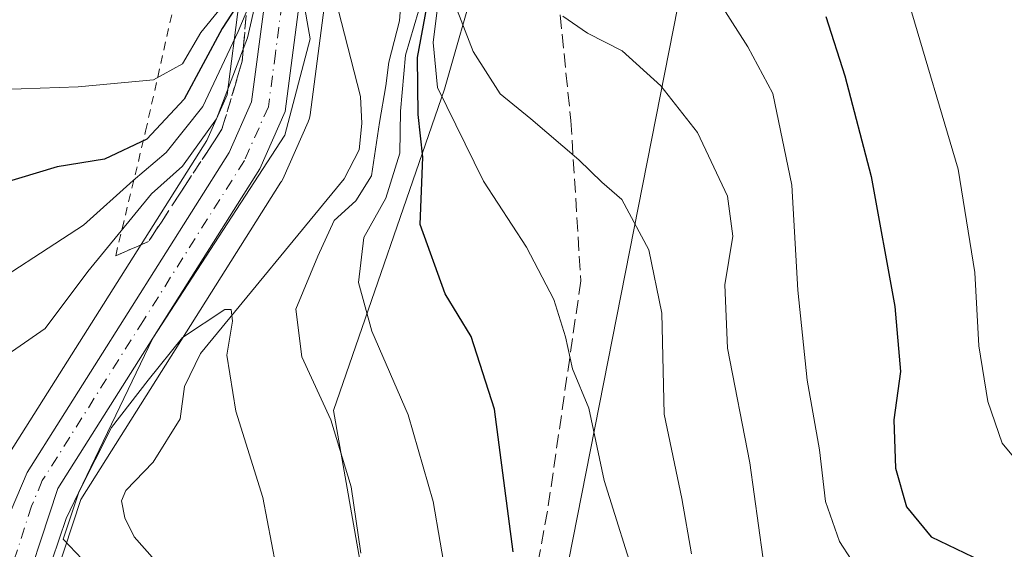
# Model space of a CAD drawing. Units: metres. Extents: x 641323 to 644778, y 4741449 to 4743833.
# Drawn here: x 643830 to 643947, y 4743557 to 4743620 of the extents above; entities that cross this region are included whole.
import ezdxf

# ---------------------------------------------------------------- set-up
doc = ezdxf.new("R2010")
doc.units = ezdxf.units.M
doc.header["$MEASUREMENT"] = 0
for name, pattern in [('DGN Style 2', [1.6480167562047852, 0.988810053722871, -0.6592067024819142]), ('DGN Style 3', [2.307223458686699, 1.648016756204785, -0.6592067024819142]), ('DGN Style 4', [2.6384748266838614, 1.318413404963828, -0.6592067024819142, 0.001648016756204785, -0.6592067024819142])]:
    doc.linetypes.add(name, pattern=pattern)
for name, color, linetype, lineweight in [('Arbolado forestal CxS', 92, 'Continuous', 0), ('Carretera de calzada única Cxs', 7, 'Continuous', 13), ('Carretera de calzada única eje', 7, 'DGN Style 4', 0), ('Corriente natural lineal', 142, 'Continuous', 13), ('Curva de nivel maestra', 30, 'Continuous', 30), ('Curva de nivel normal', 30, 'Continuous', 0), ('Escarpado lineal', 30, 'DGN Style 2', 0), ('Espacio natural protegido', 121, 'Continuous', 13), ('Espacio natural protegido CxS', 121, 'Continuous', 0), ('Matorral CxS', 135, 'Continuous', 0), ('Núcleo urbano CxS', 7, 'Continuous', 0), ('Senda', 7, 'DGN Style 3', 0), ('Talud superficial', 30, 'DGN Style 3', 0), ('Tendido', 6, 'Continuous', 0)]:
    doc.layers.add(name, color=color, linetype=linetype, lineweight=lineweight)

msp = doc.modelspace()

# ---------------------------------------------------------------- linework, layer by layer
at = {"layer": 'Arbolado forestal CxS', "color": 92, "linetype": 'Continuous', "lineweight": 0}
for points in [[(643984.9040999999, 4743738.799900001, 697.9236999999994), (643960.1974999999, 4743773.4277, 678.7508999999991), (643951.7647000002, 4743769.8125, 681.9287999999942), (643939.6275000004, 4743764.609099999, 681.2829000000056), (643905.7505000001, 4743663.608300001, 697.6358999999939), (643892.6101000002, 4743652.898700001, 680.7887000000047), (643880.8551000003, 4743611.7423, 677.9336000000039), (643867.6312999995, 4743573.524900001, 665.0777999999991), (643886.3680999996, 4743467.210300001, 658.765400000004), (643860.2814999997, 4743436.8259, 656.1382000000012), (643853.4254999999, 4743399.729499999, 655.4994000000006), (643851.1085000001, 4743360.6831, 659.5586000000039), (643840.3460999997, 4743342.4915, 658.5938000000025), (643788.2867000002, 4743317.039899999, 653.077900000004), (643773.5931000002, 4743297.931500001, 652.3163999999961), (643776.9606999997, 4743269.5965, 652.2373999999982), (643766.2459000006, 4743253.835100001, 650.9054999999935), (643764.7764999997, 4743224.4375, 650.3435000000027), (643804.5647, 4743206.291099999, 650.7532999999967), (643830.2877000002, 4743185.826900001, 653.8588000000018)], [(643939.6275000004, 4743764.609099999, 681.2829000000056), (643905.7505000001, 4743663.608300001, 697.6358999999939), (643892.6101000002, 4743652.898700001, 680.7887000000047), (643880.8551000003, 4743611.7423, 677.9336000000039), (643867.6312999995, 4743573.524900001, 665.0777999999991), (643886.3680999996, 4743467.210300001, 658.765400000004)], [(643832.7191000005, 4743548.243100001, 659.917300000001), (643837.5543000001, 4743562.960899999, 660.4030000000057), (643861.3859000001, 4743600.657099999, 662.0222999999969), (643861.4480999997, 4743600.7601, 662.0329999999958), (643861.5900999998, 4743601.038699999, 662.0654999999971), (643864.6303000003, 4743607.858700001, 662.1472999999969), (643864.7779000001, 4743608.267100001, 662.1423000000068), (643864.8651000002, 4743608.692500001, 662.148000000001), (643866.5248999996, 4743621.432499999, 661.3972000000067), (643866.5500999996, 4743621.8202, 661.3484999999928), (643866.5247, 4743622.208900001, 661.317200000005), (643863.4929000001, 4743645.406300001, 662.101800000004), (643861.9397, 4743663.040100001, 662.4962999999989), (643863.3065, 4743672.235099999, 663.284599999999), (643865.1803000001, 4743681.603900001, 663.9576999999991), (643867.4210999999, 4743687.968499999, 664.6828999999998), (643872.8180999998, 4743698.4265, 665.6589999999997), (643893.8470999999, 4743725.426700001, 667.8582000000024), (643898.9205, 4743741.438100001, 667.1114999999991)], [(643893.8470999999, 4743725.426700001, 667.8582000000024), (643872.8180999998, 4743698.4265, 665.6589999999997), (643867.4210999999, 4743687.968499999, 664.6828999999998), (643865.1803000001, 4743681.603900001, 663.9576999999991), (643863.3065, 4743672.235099999, 663.284599999999), (643861.9397, 4743663.040100001, 662.4962999999989), (643863.4929000001, 4743645.406300001, 662.101800000004), (643866.5247, 4743622.208900001, 661.317200000005), (643866.5500999996, 4743621.8202, 661.3484999999928), (643866.5248999996, 4743621.432499999, 661.3972000000067), (643864.8651000002, 4743608.692500001, 662.148000000001), (643864.7779000001, 4743608.267100001, 662.1423000000068), (643864.6303000003, 4743607.858700001, 662.1472999999969), (643861.5900999998, 4743601.038699999, 662.0654999999971), (643861.4480999997, 4743600.7601, 662.0329999999958), (643861.3859000001, 4743600.657099999, 662.0222999999969), (643837.5543000001, 4743562.960899999, 660.4030000000057), (643832.7191000005, 4743548.243100001, 659.917300000001)]]:
    msp.add_polyline3d(points, dxfattribs=at)
at = {"layer": 'Carretera de calzada única Cxs', "color": 7, "linetype": 'Continuous', "lineweight": 13}
for points in [[(643828.6001000004, 4743560.090100001, 663.1300000000047), (643831.1700999998, 4743566.1601, 661.4487999999983), (643855.2100999998, 4743604.210100001, 669.1570000000065), (643857.8901000004, 4743610.210100001, 670.0708000000013), (643859.4101, 4743621.8201, 677.0694999999978), (643856.4200999998, 4743644.640100001, 670.219299999997), (643854.8000999996, 4743663.2501, 667.9575999999943), (643856.3201000001, 4743673.590100001, 670.6857000000019), (643858.0301000001, 4743682.4001, 667.9499000000069), (643861.1601, 4743691.6601, 669.3190999999933), (643866.5100999996, 4743700.6801, 669.681500000006), (643875.9200999998, 4743714.0601, 669.8668000000034), (643887.3201000001, 4743728.970100001, 681.2719999999972)], [(643891.4801000003, 4743727.270099999, 673.3429000000033), (643870.2801000001, 4743700.050100001, 672.1949000000022), (643864.6601, 4743689.1601, 671.0114999999934), (643862.2801000001, 4743682.4001, 666.7958999999975), (643860.3501000004, 4743672.7501, 669.167300000001), (643858.9200999998, 4743663.130100001, 666.3951999999991), (643860.5100999996, 4743645.0801, 667.5417000000016), (643863.5500999996, 4743621.8201, 672.882500000007), (643861.8901000004, 4743609.0801, 668.7709999999934), (643858.8501000004, 4743602.2601, 670.8506000000052), (643834.8201000001, 4743564.2501, 661.6505000000034), (643829.8000999996, 4743548.970100001, 661.6104999999952)], [(643828.6001000004, 4743560.090100001, 663.1300000000047), (643831.1700999998, 4743566.1601, 661.4487999999983), (643855.2100999998, 4743604.210100001, 669.1570000000065), (643857.8901000004, 4743610.210100001, 670.0708000000013), (643859.4101, 4743621.8201, 677.0694999999978)], [(643863.5500999996, 4743621.8201, 672.882500000007), (643861.8901000004, 4743609.0801, 668.7709999999934), (643858.8501000004, 4743602.2601, 670.8506000000052), (643834.8201000001, 4743564.2501, 661.6505000000034), (643829.8000999996, 4743548.970100001, 661.6104999999952)]]:
    msp.add_polyline3d(points, dxfattribs=at)
at = {"layer": 'Carretera de calzada única eje', "color": 7, "linetype": 'DGN Style 4', "lineweight": 0}
msp.add_polyline3d([(643889.3901000004, 4743728.110099999, 677.3579000000027), (643883.6901000004, 4743720.670100001, 670.2283000000025), (643873.1001000004, 4743707.050100001, 670.7896000000037), (643868.3901000004, 4743700.350099999, 669.5565999999963), (643865.5701000001, 4743694.920100001, 670.4502000000066), (643862.9101, 4743690.4101, 667.915399999998), (643861.7100999998, 4743687.020099999, 667.4060000000027), (643860.1401000004, 4743682.4001, 667.3769999999931), (643859.1901000004, 4743677.5701, 667.857600000003), (643858.3300999999, 4743673.170100001, 668.687699999995), (643857.6201, 4743668.350099999, 666.6377999999969), (643856.8501000004, 4743663.1801, 665.9352999999974), (643857.6700999998, 4743653.880100001, 664.0898000000016), (643858.4600999998, 4743644.850099999, 666.950800000006), (643859.9600999998, 4743633.440099999, 671.8562999999995), (643861.4801000003, 4743621.8201, 674.1918000000006), (643860.7301000003, 4743616.0101, 672.1272999999928), (643859.8901000004, 4743609.640100001, 669.0136999999959), (643857.0301000001, 4743603.2401, 668.773000000001), (643845.0100999996, 4743584.2301, 661.9245999999986), (643832.9801000003, 4743565.190099999, 661.1750999999931), (643831.7100999998, 4743562.170100001, 661.4372000000003), (643829.2100999998, 4743554.520099999, 662.4918000000034)], dxfattribs=at)
at = {"layer": 'Corriente natural lineal', "color": 142, "linetype": 'Continuous', "lineweight": 13}
msp.add_polyline3d([(643867.4168999996, 4743624.1667, 661.001099999994), (643870.8597999997, 4743610.864499999, 662.3405999999959), (643871.0242, 4743607.649, 661.7788), (643870.6813000003, 4743604.4944, 661.8426000000036), (643868.9134000001, 4743601.058, 661.619399999996), (643851.8097000001, 4743580.2829, 659.824099999998), (643849.9084000001, 4743576.392999999, 658.7785000000003), (643849.3921999997, 4743572.5261, 657.6923999999999), (643846.1594000002, 4743567.379600001, 657.6604999999981), (643842.9291000003, 4743563.998000001, 657.7198999999965), (643842.4005000005, 4743562.8058, 657.506899999993), (643842.7817000002, 4743560.783100001, 657.1848000000027), (643843.9211999997, 4743558.506899999, 656.9829999999929), (643851.8886000002, 4743549.505799999, 656.7271999999939)], dxfattribs=at)
at = {"layer": 'Curva de nivel maestra', "color": 30, "linetype": 'Continuous', "lineweight": 30, "flags": 128}
for points, elevation in [([(643889.0099999999, 4743556.7401), (643886.8099999997, 4743573.690099999), (643884.0199999996, 4743582.3301), (643880.9100000003, 4743587.380100001), (643877.9400000004, 4743595.630100001), (643878.2699999996, 4743603.640100001), (643877.7000000002, 4743608.7301), (643877.6200000001, 4743615.5001), (643879.6399999997, 4743626.4101)], 675), ([(643856.6200000001, 4743622.370100001), (643854.3700000001, 4743618.940099999), (643849.8700000001, 4743610.550100001), (643845.4199999999, 4743605.800100001), (643840.3700000001, 4743603.420100001), (643834.7400000002, 4743602.4801), (643825.9100000003, 4743599.840100001)], 675), ([(643926.2300000006, 4743620.370100001), (643928.4900000002, 4743613.300100001), (643931.6100000005, 4743601.350099999), (643934.4299999997, 4743585.870100001), (643935.1200000001, 4743578.1801), (643934.2999999998, 4743572.4101), (643934.5199999996, 4743566.6801), (643935.8099999997, 4743562.0801), (643938.7800000003, 4743558.5101), (643945.6900000004, 4743555.1601)], 700)]:
    msp.add_lwpolyline(points, dxfattribs=dict(at, elevation=elevation))
at = {"layer": 'Curva de nivel normal', "color": 30, "linetype": 'Continuous', "lineweight": 0, "flags": 128}
for points, elevation in [([(643949.7300000006, 4743703.110099999), (643943.54, 4743696.540100001), (643939.6600000003, 4743693.550100001), (643933.3799999999, 4743683.6501), (643929.4900000002, 4743676.440099999), (643926.3399999999, 4743666.770099999), (643924.5800000001, 4743651.940099999), (643924.9199999999, 4743647.9101), (643926.7000000002, 4743642.1501), (643930.6100000005, 4743634.720100001), (643936.1600000003, 4743621.860099999), (643941.9900000002, 4743602.210100001), (643943.9500000002, 4743589.940099999), (643944.4400000004, 4743581.220100001), (643945.5, 4743574.610099999), (643947.2000000002, 4743569.6501), (643951.1500000004, 4743564.9301)], 704.9999999999999), ([(643876.6600000003, 4743635.110099999), (643875.4900000002, 4743619.860099999), (643874.2000000002, 4743614.920100001), (643873.8600000005, 4743612.140100001), (643873.0999999996, 4743607.770099999), (643872.1600000003, 4743601.440099999), (643870.3099999997, 4743598.440099999), (643867.7300000006, 4743596.110099999), (643865.7699999996, 4743591.890100001), (643863.1600000003, 4743585.5701), (643863.8700000001, 4743579.890100001), (643867.3099999997, 4743572.4301), (643869.7400000002, 4743564.440099999), (643870.8799999999, 4743556.550100001)], 665), ([(643880.7100000001, 4743627.2301), (643879.5, 4743617.280099999), (643880, 4743611.920100001), (643885.4699999997, 4743600.790100001), (643890.6200000001, 4743592.940099999), (643893.8600000005, 4743586.7301), (643895.25, 4743582.280099999), (643896.0800000001, 4743578.4901), (643898.0199999996, 4743573.8101), (643899.8300000001, 4743565.200099999), (643903.8399999999, 4743552.440099999)], 680), ([(643856.0999999996, 4743623.700099999), (643851.8300000001, 4743618.470100001), (643849.6600000003, 4743614.7401), (643846.2199999997, 4743612.850099999), (643837.2400000002, 4743611.9901), (643828.2199999997, 4743611.6801)], 680), ([(643930.6299999999, 4743553.6801), (643927.8700000001, 4743557.970100001), (643926.2000000002, 4743562.710100001), (643925.4600000001, 4743568.850099999), (643924.0099999999, 4743577.120100001), (643922.9000000004, 4743587.850099999), (643922.1799999997, 4743600.3201), (643919.9100000003, 4743611.200099999), (643916.9600000001, 4743616.7401), (643912.7400000002, 4743623.390100001)], 695), ([(643857.6200000001, 4743621.8101), (643856.29, 4743618.5801), (643852.0800000001, 4743609.6601), (643847.7100000001, 4743604.210100001), (643843.7800000003, 4743600.860099999), (643837.9000000004, 4743595.5701), (643824.3200000003, 4743586.770099999)], 670), ([(643826.29, 4743578.440099999), (643833.3200000003, 4743583.270099999), (643838.4100000003, 4743590.050100001), (643845.9900000002, 4743599.280099999), (643849.6600000003, 4743602.5601), (643853.7199999997, 4743608.1801), (643857.4100000003, 4743617.8301), (643858.4500000002, 4743622.3101)], 665), ([(643877.75, 4743621.0101), (643876.2100000001, 4743615.770099999), (643875.5899999999, 4743609.110099999), (643875.5199999996, 4743604.110099999), (643873.8499999996, 4743598.770099999), (643871.2300000006, 4743594.110099999), (643870.6200000001, 4743588.7401), (643872.2100000001, 4743582.970100001), (643876.5099999999, 4743573.030099999), (643879.5, 4743562.720100001), (643881.9800000006, 4743548.220100001)], 670), ([(643882.3600000005, 4743621.100099999), (643884.2400000002, 4743616.190099999), (643887.4500000002, 4743611.190099999), (643891.0999999996, 4743608.210100001), (643896.8399999999, 4743603.3201), (643899.5700000003, 4743600.670100001), (643901.9400000004, 4743598.590100001), (643905.1500000004, 4743592.640100001), (643906.7199999997, 4743585.110099999), (643906.9699999997, 4743573.090100001), (643909.0899999999, 4743563.050100001), (643910.2400000002, 4743556.4901)], 685), ([(643894.9199999999, 4743620.420100001), (643897.8700000001, 4743618.4001), (643902, 4743616.280099999), (643906.5999999996, 4743612.130100001), (643910.9400000004, 4743606.5701), (643914.54, 4743598.9901), (643915.1699999999, 4743594.2401), (643914.2000000002, 4743588.460100001), (643914.5199999996, 4743580.920100001), (643917.2000000002, 4743567.3101), (643918.7100000001, 4743556.1501)], 690), ([(643860.7800000003, 4743555.120100001), (643859.2100000001, 4743563.170100001), (643856.0300000003, 4743573.460100001), (643854.9199999999, 4743580.110099999), (643855.5999999996, 4743584.130100001), (643855.4699999997, 4743585.550100001), (643854.7000000002, 4743585.540100001), (643849.6600000003, 4743582.200099999), (643845.5700000003, 4743577.1501), (643841.2000000002, 4743571.5001), (643837.3099999997, 4743563.8201), (643835.4699999997, 4743558.2501), (643838.4800000006, 4743555.050100001)], 660)]:
    msp.add_lwpolyline(points, dxfattribs=dict(at, elevation=elevation))
at = {"layer": 'Escarpado lineal', "color": 30, "linetype": 'DGN Style 2', "lineweight": 0}
msp.add_polyline3d([(643845.6260000002, 4743593.610099999, 664.4750000000058), (643841.7101999996, 4743591.929099999, 665.4759999999952), (643845.2718000002, 4743606.731699999, 677.9388000000035), (643850.9900000002, 4743632.2028, 687.0384000000049), (643848.1409999998, 4743646.867699999, 691.4422999999952), (643842.8108999999, 4743680.078299999, 692.0412999999971), (643845.091, 4743695.3147, 702.7887999999948), (643852.1041000001, 4743714.725299999, 705.1622999999963), (643868.1832999998, 4743726.6348, 698.5907000000007), (643886.7811000004, 4743734.0525, 686.5501999999979), (643878.0240000002, 4743719.218800001, 673.8518999999942), (643866.3958000002, 4743705.276900001, 674.2744999999995), (643860.0458000004, 4743695.5931, 675.1229000000021), (643855.9183, 4743684.321799999, 671.5760000000009), (643853.6958, 4743672.4155, 675.2483999999968), (643852.9477000004, 4743664.330700001, 670.4266999999963), (643855.3887999998, 4743643.108100001, 673.6441000000051), (643857.6146000001, 4743625.080600001, 679.0145000000048), (643856.7777000006, 4743615.0429, 676.9664000000049), (643854.3573000003, 4743606.9716, 671.6781000000046)], close=True, dxfattribs=at)
msp.add_polyline3d([(643841.7101999996, 4743591.929099999, 666.9398999999976), (643845.2718000002, 4743606.731699999, 677.4606000000058), (643850.9900000002, 4743632.2028, 685.8423000000039), (643848.1409999998, 4743646.867699999, 683.8479999999981), (643842.8108999999, 4743680.078299999, 687.7216999999946), (643845.091, 4743695.3147, 700.8132999999943), (643852.1041000001, 4743714.725299999, 704.0247999999993), (643868.1832999998, 4743726.6348, 697.3956999999937), (643886.7811000004, 4743734.0525, 685.1852000000072)], dxfattribs=at)
at = {"layer": 'Espacio natural protegido', "color": 121, "linetype": 'Continuous', "lineweight": 13, "flags": 128}
msp.add_lwpolyline([(643895.0661000016, 4743739.104300002), (643893.0338000016, 4743729.474199999), (643887.8227000015, 4743719.126399999), (643880.2175000015, 4743708.228599999), (643867.5423000001, 4743693.6989), (643865.3691000014, 4743686.796800001), (643863.1957000007, 4743675.900000001), (643861.9427000004, 4743663.950200002), (643861.6667000006, 4743664.080200002), (643860.0523, 4743654.100200002), (643861.8291000008, 4743641.379400002), (643863.0976999998, 4743627.641600002), (643864.873400001, 4743617.719600001), (643861.8283000018, 4743606.271900003), (643846.1419000009, 4743582.113200001), (643835.829300001, 4743560.702400002), (643829.152100001, 4743541.051800001)], dxfattribs=at)
at = {"layer": 'Espacio natural protegido CxS', "color": 121, "linetype": 'Continuous', "lineweight": 0, "flags": 128}
msp.add_lwpolyline([(643829.1521000004, 4743541.0518), (643835.8293000003, 4743560.702400001), (643846.1419000003, 4743582.113200001), (643861.8283000012, 4743606.271900001), (643864.8734000004, 4743617.719599999), (643863.0976999993, 4743627.641600001), (643861.8291000002, 4743641.379400001), (643860.0522999995, 4743654.1002), (643861.6667, 4743664.080200001), (643861.9426999999, 4743663.950200001), (643863.1957, 4743675.9), (643865.3691000007, 4743686.796800001), (643867.5422999995, 4743693.698899999), (643880.217500001, 4743708.228599999), (643887.822700001, 4743719.126399999), (643893.033800001, 4743729.474199999), (643895.066100001, 4743739.104300001)], dxfattribs=at)
at = {"layer": 'Matorral CxS', "color": 135, "linetype": 'Continuous', "lineweight": 0}
for points in [[(643984.9040999999, 4743738.799900001, 697.9236999999994), (643960.1974999999, 4743773.4277, 678.7508999999991), (643951.7647000002, 4743769.8125, 681.9287999999942), (643939.6275000004, 4743764.609099999, 681.2829000000056), (643905.7505000001, 4743663.608300001, 697.6358999999939), (643892.6101000002, 4743652.898700001, 680.7887000000047), (643880.8551000003, 4743611.7423, 677.9336000000039), (643867.6312999995, 4743573.524900001, 665.0777999999991), (643886.3680999996, 4743467.210300001, 658.765400000004), (643860.2814999997, 4743436.8259, 656.1382000000012), (643853.4254999999, 4743399.729499999, 655.4994000000006), (643851.1085000001, 4743360.6831, 659.5586000000039), (643840.3460999997, 4743342.4915, 658.5938000000025), (643788.2867000002, 4743317.039899999, 653.077900000004), (643773.5931000002, 4743297.931500001, 652.3163999999961), (643776.9606999997, 4743269.5965, 652.2373999999982), (643766.2459000006, 4743253.835100001, 650.9054999999935), (643764.7764999997, 4743224.4375, 650.3435000000027), (643804.5647, 4743206.291099999, 650.7532999999967), (643830.2877000002, 4743185.826900001, 653.8588000000018)], [(643886.3680999996, 4743467.210300001, 658.765400000004), (643867.6312999995, 4743573.524900001, 665.0777999999991), (643880.8551000003, 4743611.7423, 677.9336000000039), (643892.6101000002, 4743652.898700001, 680.7887000000047), (643905.7505000001, 4743663.608300001, 697.6358999999939), (643939.6275000004, 4743764.609099999, 681.2829000000056), (643951.7647000002, 4743769.8125, 681.9287999999942), (643960.1974999999, 4743773.4277, 678.7508999999991), (643984.9040999999, 4743738.799900001, 697.9236999999994), (643967.7679000003, 4743674.738299999, 722.0926000000036), (643985.9042999997, 4743664.609099999, 730.8122000000003), (643998.9293000001, 4743668.619700001, 735.4553000000016), (644008.1737000003, 4743682.955700001, 734.5722999999998), (644020.9385000002, 4743681.5273, 738.1514000000025), (644029.5198999997, 4743672.9553, 743.6604999999981), (644046.3734999998, 4743657.0933, 750.7562999999938), (644085.5887000002, 4743644.538699999, 757.3996000000043), (644107.9678999997, 4743631.422900001, 751.896200000003)], [(643898.9205, 4743741.438100001, 667.1114999999991), (643893.8470999999, 4743725.426700001, 667.8582000000024), (643884.6042999999, 4743730.3573, 683.1385000000009), (643873.5368999997, 4743715.882300001, 671.3378999999986), (643873.4663000006, 4743715.785900001, 671.3496000000014), (643864.0560999997, 4743702.405900001, 670.8997999999992), (643863.9299, 4743702.2105, 670.8883999999962), (643858.5708999997, 4743693.1753, 669.7694999999949), (643858.3409000002, 4743692.686100001, 669.690300000002), (643858.3180999998, 4743692.6209, 669.6723999999958), (643855.1880999999, 4743683.360900001, 670.2722999999969), (643855.0850999998, 4743682.971700001, 670.2494000000006), (643853.3702999996, 4743674.136499999, 669.0635000000038), (643853.3520999998, 4743674.026500001, 669.0524000000005), (643851.8318999996, 4743663.6865, 672.2985000000045), (643851.8000999996, 4743663.2501, 672.6318000000028), (643851.8113000002, 4743662.9901, 672.7320000000036), (643853.4313000003, 4743644.379899999, 670.097099999999), (643853.4455000004, 4743644.250299999, 670.1929999999993), (643856.3844999997, 4743621.819900001, 674.2783999999956), (643854.9722999996, 4743611.033700001, 670.8433999999979), (643852.5586999999, 4743605.6303, 670.3089000000036), (643828.6338999998, 4743567.762499999, 662.338499999998)], [(643893.8470999999, 4743725.426700001, 667.8582000000024), (643884.6042999999, 4743730.3573, 683.1385000000009), (643873.5368999997, 4743715.882300001, 671.3378999999986), (643873.4663000006, 4743715.785900001, 671.3496000000014), (643864.0560999997, 4743702.405900001, 670.8997999999992), (643863.9299, 4743702.2105, 670.8883999999962), (643858.5708999997, 4743693.1753, 669.7694999999949), (643858.3409000002, 4743692.686100001, 669.690300000002), (643858.3180999998, 4743692.6209, 669.6723999999958), (643855.1880999999, 4743683.360900001, 670.2722999999969), (643855.0850999998, 4743682.971700001, 670.2494000000006), (643853.3702999996, 4743674.136499999, 669.0635000000038), (643853.3520999998, 4743674.026500001, 669.0524000000005), (643851.8318999996, 4743663.6865, 672.2985000000045), (643851.8000999996, 4743663.2501, 672.6318000000028), (643851.8113000002, 4743662.9901, 672.7320000000036), (643853.4313000003, 4743644.379899999, 670.097099999999), (643853.4455000004, 4743644.250299999, 670.1929999999993), (643856.3844999997, 4743621.819900001, 674.2783999999956), (643854.9722999996, 4743611.033700001, 670.8433999999979), (643852.5586999999, 4743605.6303, 670.3089000000036), (643828.6338999998, 4743567.762499999, 662.338499999998)]]:
    msp.add_polyline3d(points, dxfattribs=at)
at = {"layer": 'Núcleo urbano CxS', "color": 7, "linetype": 'Continuous', "lineweight": 0}
for points in [[(643893.8470999999, 4743725.426700001, 667.8582000000024), (643884.6042999999, 4743730.3573, 683.1385000000009), (643873.5368999997, 4743715.882300001, 671.3378999999986), (643873.4663000006, 4743715.785900001, 671.3496000000014), (643864.0560999997, 4743702.405900001, 670.8997999999992), (643863.9299, 4743702.2105, 670.8883999999962), (643858.5708999997, 4743693.1753, 669.7694999999949), (643858.3409000002, 4743692.686100001, 669.690300000002), (643858.3180999998, 4743692.6209, 669.6723999999958), (643855.1880999999, 4743683.360900001, 670.2722999999969), (643855.0850999998, 4743682.971700001, 670.2494000000006), (643853.3702999996, 4743674.136499999, 669.0635000000038), (643853.3520999998, 4743674.026500001, 669.0524000000005), (643851.8318999996, 4743663.6865, 672.2985000000045), (643851.8000999996, 4743663.2501, 672.6318000000028), (643851.8113000002, 4743662.9901, 672.7320000000036), (643853.4313000003, 4743644.379899999, 670.097099999999), (643853.4455000004, 4743644.250299999, 670.1929999999993), (643856.3844999997, 4743621.819900001, 674.2783999999956), (643854.9722999996, 4743611.033700001, 670.8433999999979), (643852.5586999999, 4743605.6303, 670.3089000000036), (643828.6338999998, 4743567.762499999, 662.338499999998)], [(643893.8470999999, 4743725.426700001, 667.8582000000024), (643872.8180999998, 4743698.4265, 665.6589999999997), (643867.4210999999, 4743687.968499999, 664.6828999999998), (643865.1803000001, 4743681.603900001, 663.9576999999991), (643863.3065, 4743672.235099999, 663.284599999999), (643861.9397, 4743663.040100001, 662.4962999999989), (643863.4929000001, 4743645.406300001, 662.101800000004), (643866.5247, 4743622.208900001, 661.317200000005), (643866.5500999996, 4743621.8202, 661.3484999999928), (643866.5248999996, 4743621.432499999, 661.3972000000067), (643864.8651000002, 4743608.692500001, 662.148000000001), (643864.7779000001, 4743608.267100001, 662.1423000000068), (643864.6303000003, 4743607.858700001, 662.1472999999969), (643861.5900999998, 4743601.038699999, 662.0654999999971), (643861.4480999997, 4743600.7601, 662.0329999999958), (643861.3859000001, 4743600.657099999, 662.0222999999969), (643837.5543000001, 4743562.960899999, 660.4030000000057), (643832.7191000005, 4743548.243100001, 659.917300000001)], [(643828.6338999998, 4743567.762499999, 662.338499999998), (643852.5586999999, 4743605.6303, 670.3089000000036), (643854.9722999996, 4743611.033700001, 670.8433999999979), (643856.3844999997, 4743621.819900001, 674.2783999999956)], [(643866.5248999996, 4743621.432499999, 661.3972000000067), (643864.8651000002, 4743608.692500001, 662.148000000001), (643864.7779000001, 4743608.267100001, 662.1423000000068), (643864.6303000003, 4743607.858700001, 662.1472999999969), (643861.5900999998, 4743601.038699999, 662.0654999999971), (643861.4480999997, 4743600.7601, 662.0329999999958), (643861.3859000001, 4743600.657099999, 662.0222999999969), (643837.5543000001, 4743562.960899999, 660.4030000000057), (643832.7191000005, 4743548.243100001, 659.917300000001)]]:
    msp.add_polyline3d(points, dxfattribs=at)
at = {"layer": 'Senda', "color": 7, "linetype": 'DGN Style 3', "lineweight": 0}
msp.add_polyline3d([(644045.5031000003, 4743750.461100001, 706.808999999994), (644031.2154999999, 4743736.967300001, 710.5776000000043), (644024.8655000003, 4743732.2049, 709.9864999999991), (644013.7528999997, 4743734.982899999, 713.521900000007), (644003.8311000001, 4743738.5549, 705.7370999999986), (643993.1152999997, 4743735.379899999, 707.6113000000041), (643984.3841000004, 4743736.967300001, 703.2477999999975), (643972.4779000003, 4743738.1579, 703.9716999999946), (643959.3809000002, 4743733.792300001, 703.2075999999943), (643949.8558999998, 4743725.457900001, 704.1754999999977), (643947.4747000001, 4743715.1391, 705.0984999999928), (643945.0935000004, 4743705.6141, 706.9008999999934), (643932.3935000002, 4743691.7235, 703.9100999999937), (643920.4870999996, 4743678.626700001, 702.9888000000064), (643907.3903000001, 4743665.9265, 699.6723000000056), (643901.4370999997, 4743648.860900001, 699.975099999996), (643894.6902999999, 4743639.7327, 694.9717999999993), (643893.8964999998, 4743627.4297, 693.0424999999959), (643895.8809000002, 4743607.9827, 687.357600000003), (643897.0714999996, 4743588.932700001, 682.3665999999939), (643893.1026999997, 4743561.5483, 678.2293999999965), (643889.1338999998, 4743540.116900001, 673.6144000000058)], dxfattribs=at)
at = {"layer": 'Talud superficial', "color": 30, "linetype": 'DGN Style 3', "lineweight": 0}
msp.add_polyline3d([(643886.7811000004, 4743734.0525, 685.1852000000072), (643878.0240000002, 4743719.218800001, 670.4964999999938), (643866.3958000002, 4743705.276900001, 670.4603000000062), (643860.0458000004, 4743695.5931, 669.738599999997), (643855.9183, 4743684.321799999, 669.652700000006), (643853.6958, 4743672.4155, 668.335699999996), (643852.9477000004, 4743664.330700001, 669.3754000000044), (643855.3887999998, 4743643.108100001, 667.5056000000042), (643857.6146000001, 4743625.080600001, 670.0668000000006), (643856.7777000006, 4743615.0429, 670.4079000000056), (643854.3573000003, 4743606.9716, 668.9394999999931), (643845.6260000002, 4743593.610099999, 664.8763000000035), (643841.7101999996, 4743591.929099999, 666.9398999999976)], dxfattribs=at)
at = {"layer": 'Tendido', "color": 6, "linetype": 'Continuous', "lineweight": 0}
msp.add_polyline3d([(643947.0539999995, 4743816.764699999, 671.6487000000052), (643916.9095999999, 4743663.635299999, 707.7727000000014), (643850.4400000004, 4743326.66, 674.4404000000068), (643817.1338999998, 4743160.3871, 657.6450000000041), (643787.2800000003, 4743018.180000001, 652.3534999999974)], dxfattribs=at)

doc.saveas('drawing.dxf')
